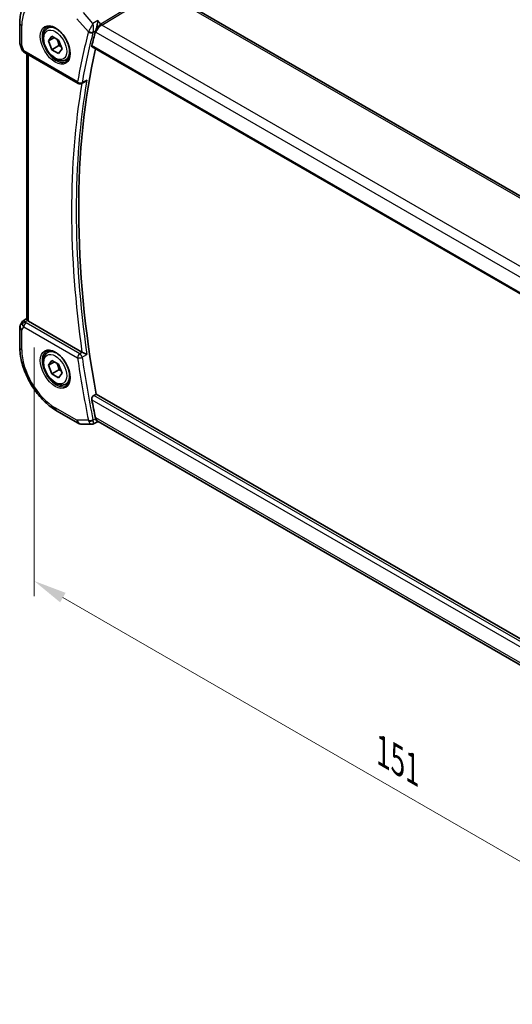
# Model space of a CAD drawing. Units: millimetres. Extents: x 29 to 4174, y 16 to 718.
# Drawn here: x 144 to 219, y 232 to 381 of the extents above; entities that cross this region are included whole.
import ezdxf

# ---------------------------------------------------------------- set-up
doc = ezdxf.new("R2010")
doc.units = ezdxf.units.MM
doc.header["$LTSCALE"] = 2
doc.layers.get('Defpoints').update_dxf_attribs({"lineweight": 25})
for name, color, linetype, lineweight in [('Dimension (ISO)', 7, 'Continuous', 18), ('Visible (ISO)', 7, 'Continuous', 35), ('Visible Narrow (ISO)', 7, 'Continuous', 25)]:
    doc.layers.add(name, color=color, linetype=linetype, lineweight=lineweight)
doc.styles.add('Note Text (TK)', font='txt')
doc.dimstyles.new('Default - Method 1b (TK)', dxfattribs={"dimscale": 2, "dimtxt": 2.5, "dimasz": 2.5, "dimexe": 1, "dimexo": 1.5, "dimgap": 1, "dimtad": 1, "dimtoh": 1, "dimrnd": 1e-08, "dimdsep": 46, "dimtxsty": 'Note Text (TK)', "dimcen": 0.09, "dimdle": 5, "dimclrd": 100, "dimclre": 100, "dimclrt": 7, "dimadec": 1, "dimazin": 1, "dimtfac": 1, "dimtmove": 0, "dimatfit": 3, "dimfxl": 1, "dimtolj": 1, "dimlwd": -1, "dimlwe": -1, "dimarcsym": 0})

# ---------------------------------------------------------------- blocks, each defined once
blk = doc.blocks.new('*D4')
at = {"layer": 'Defpoints', "color": 0}
for p in [(146.65, 334.77), (253.42, 273.79), (253.42, 234.37)]:
    blk.add_point(p, dxfattribs=at)
at = {"layer": 'Dimension (ISO)', "color": 100}
for p, q in [((146.65, 331.31), (146.65, 293.71)), ((150.98, 293.52), (249.09, 236.87)), ((253.42, 270.32), (253.42, 232.06))]:
    blk.add_line(p, q, dxfattribs=at)
for points in [[(151.39, 294.24), (150.56, 292.8), (146.65, 296.02)], [(249.51, 237.59), (248.67, 236.15), (253.42, 234.37)]]:
    blk.add_solid(points, dxfattribs=at)
at = {"layer": 'Dimension (ISO)', "color": 7, "insert": (199.3, 270.28), "char_height": 5, "attachment_point": 4, "rotation": 330, "style": 'Note Text (TK)'}
blk.add_mtext('\\A1;{\\Q-30.000;\\W0.816;\\H0.816x;151}', dxfattribs=at)

msp = doc.modelspace()

# ---------------------------------------------------------------- linework, layer by layer
at = {"layer": 'Visible (ISO)'}
for p, q in [((246.1053, 339.1157), (166.3557, 385.1591)), ((144.4749, 380.3555), (144.4749, 377.3968)), ((148.6648, 379.53), (149.1556, 379.8133)), ((148.8071, 377.6152), (149.3174, 378.3412)), ((149.6909, 378.1255), (148.8071, 377.6152)), ((149.3174, 378.3412), (150.338, 377.7519)), ((144.53, 377.0695), (144.7836, 376.3373)), ((149.3174, 376.2999), (148.8071, 377.6152)), ((150.378, 376.9123), (149.3174, 376.2999)), ((150.338, 377.7519), (150.8483, 376.4367)), ((150.8483, 376.4367), (150.338, 375.7107)), ((155.4033, 376.7141), (237.0414, 329.5803)), ((145.1749, 375.8834), (153.2985, 371.1932)), ((145.5109, 335.5983), (145.5109, 375.6894)), ((150.338, 375.7107), (149.3174, 376.2999)), ((151.4148, 374.7668), (151.9056, 375.0502)), ((154.2907, 371.4412), (153.779, 371.1825)), ((144.7999, 335.1553), (144.6089, 334.8244)), ((144.9684, 335.3322), (145.5109, 335.6815)), ((153.8609, 330.6065), (145.8038, 335.2583)), ((144.4749, 334.3244), (144.4749, 331.3657)), ((148.6648, 330.5402), (149.1556, 330.8235)), ((148.8071, 328.6254), (149.3174, 329.3514)), ((149.6909, 329.1357), (148.8071, 328.6254)), ((149.3174, 329.3514), (150.338, 328.7621)), ((149.3174, 327.3101), (148.8071, 328.6254)), ((150.378, 327.9225), (149.3174, 327.3101)), ((150.338, 326.7209), (149.3174, 327.3101)), ((150.338, 328.7621), (150.8483, 327.4469)), ((150.8483, 327.4469), (150.338, 326.7209)), ((151.4148, 325.777), (151.9056, 326.0604)), ((155.6252, 324.0475), (156.0012, 324.2677)), ((237.5339, 277.1948), (156.0012, 324.2677)), ((150.0348, 321.7357), (153.3042, 319.8481)), ((156.2008, 320.0905), (155.5771, 319.7716)), ((156.1915, 320.0905), (156.3705, 320.0905)), ((236.713, 273.7047), (156.3155, 320.1223)), ((153.8042, 319.7141), (155.3408, 319.7141))]:
    msp.add_line(p, q, dxfattribs=at)
for centre, radius, start, end in [((145.4749, 377.3968), 1, 180, 199.106605), ((153.5485, 371.6262), 0.5, 240, 296.819121), ((145.4749, 334.3244), 1, 150, 180), ((153.8042, 320.7141), 1, 240, 270)]:
    msp.add_arc(centre, radius, start, end, dxfattribs=at)
for centre, major_axis, ratio, start_param, end_param in [((252.5394, 294.0469), (-70.6456, 122.3617), 0.57735027, 0.52975393, 0.55135064), ((156.6437, 379.4242), (-0.715, -0.7562), 0.43656733, 5.44261817, 5.6121938), ((253.2465, 294.4551), (-70.6281, 122.3315), 0.57735027, 0.56006778, 1.01573809), ((145.6078, 377.0133), (-0.7615, -0.777), 0.46782468, 6.05431564, 6.26534406), ((145.293, 376.4283), (-0.4028, -0.2962), 0.76153732, 6.28228664, 6.28268179), ((145.4249, 376.3164), (-0.25, -0.433), 0.57735027, 6.28240204, 6.28318531), ((145.6078, 334.5545), (0.788, -0.6299), 0.47936499, 3.25648594, 3.93506721), ((145.6078, 334.5545), (-0.6426, 0.7753), 0.18149528, 5.44846146, 6.25921272), ((146.5109, 335.6951), (-0.9998, -0.0313), 0.59713441, 0.48412206, 0.76668294), ((154.211, 330.8252), (-0.5011, -0.0074), 0.6006873, 0.78831575, 0.9338005), ((252.5394, 294.0469), (-70.6456, 122.3617), 0.57735027, 1.01944568, 1.0410424), ((156.6437, 321.0984), (-0.3122, -0.9928), 0.72829916, 5.35842787, 5.52800349), ((156.6385, 321.0905), (-0.0941, -1.042), 0.71420097, 5.96048009, 5.96388654)]:
    msp.add_ellipse(centre, major_axis=major_axis, ratio=ratio, start_param=start_param, end_param=end_param, dxfattribs=at)
for points, knots in [([(146.3331, 384.4222), (146.0822, 384.2626), (145.8525, 384.0698), (145.4467, 383.6315), (145.2705, 383.3865), (144.9729, 382.8585), (144.8514, 382.5756), (144.6599, 381.982), (144.5898, 381.6711), (144.4973, 381.028), (144.4749, 380.6957), (144.4749, 380.3555)], [5.522482367, 5.522482367, 5.522482367, 5.522482367, 5.674622955, 5.674622955, 5.826763543, 5.826763543, 5.978904131, 5.978904131, 6.131044719, 6.131044719, 6.283185307, 6.283185307, 6.283185307, 6.283185307]), ([(151.4148, 374.7668), (151.2664, 374.6811), (151.0984, 374.6308), (150.7358, 374.6007), (150.5403, 374.6264), (150.1273, 374.7532), (149.9094, 374.8638), (149.4829, 375.1585), (149.2748, 375.3451), (148.8935, 375.7709), (148.7202, 376.0095), (148.4233, 376.5152), (148.2996, 376.7821), (148.113, 377.3212), (148.0504, 377.5932), (147.9955, 378.1195), (148.0037, 378.3738), (148.0995, 378.834), (148.1855, 379.042), (148.4093, 379.343), (148.5283, 379.4511), (148.6648, 379.53)], [2.35619449, 2.35619449, 2.35619449, 2.35619449, 2.62198886, 2.62198886, 2.91161337, 2.91161337, 3.23970828, 3.23970828, 3.57841915, 3.57841915, 3.91455234, 3.91455234, 4.24911174, 4.24911174, 4.58502719, 4.58502719, 4.92367944, 4.92367944, 5.25327908, 5.25327908, 5.49778714, 5.49778714, 5.49778714, 5.49778714]), ([(148.4691, 379.7056), (148.6298, 379.7984), (148.8217, 379.8411), (149.2378, 379.8123), (149.4538, 379.7533), (149.8927, 379.5461), (150.1144, 379.4023), (150.5474, 379.0415), (150.7586, 378.8245), (151.1479, 378.3376), (151.3258, 378.0676), (151.6286, 377.503), (151.7534, 377.2085), (151.9368, 376.6273), (151.9956, 376.3406), (152.0431, 375.8067), (152.0323, 375.5594), (151.9475, 375.128), (151.8735, 374.9448), (151.6906, 374.6745), (151.5877, 374.5779), (151.4691, 374.5095)], [0.78539816, 0.78539816, 0.78539816, 0.78539816, 1.15626633, 1.15626633, 1.47990216, 1.47990216, 1.78887821, 1.78887821, 2.09867919, 2.09867919, 2.41031133, 2.41031133, 2.72244973, 2.72244973, 3.03355498, 3.03355498, 3.34265181, 3.34265181, 3.65338095, 3.65338095, 3.92699082, 3.92699082, 3.92699082, 3.92699082]), ([(156.2527, 380.6881), (156.2526, 380.6869), (156.2525, 380.6856), (156.2405, 380.5702), (156.2252, 380.4467), (156.1874, 380.191), (156.1646, 380.0565), (156.1, 379.7394), (156.0599, 379.5841), (156.0076, 379.4032), (155.9908, 379.3487), (155.9563, 379.2454), (155.9387, 379.1967), (155.9207, 379.1524)], [-0.136019184, -0.136019184, -0.136019184, -0.136019184, -0.135695791, -0.135695791, -0.105807108, -0.105807108, -0.07603969, -0.07603969, -0.035880305, -0.035880305, -0.017937408, -0.017937408, 0, 0, 0, 0]), ([(155.4033, 376.7141), (155.4028, 376.7144), (155.4023, 376.7147), (155.3767, 376.7301), (155.3584, 376.756), (155.3428, 376.8247), (155.345, 376.8669), (155.3553, 376.9109)], [-0.2682710074, -0.2682710074, -0.2682710074, -0.2682710074, -0.2678656584, -0.2678656584, -0.2486554247, -0.2486554247, -0.229860916, -0.229860916, -0.229860916, -0.229860916]), ([(145.1748, 375.8836), (145.076, 375.9406), (144.9862, 376.0132), (144.9061, 376.1115), (144.8981, 376.1219), (144.8903, 376.1325)], [0, 0, 0, 0, 0.0369144723, 0.0369144723, 0.0411717078, 0.0411717078, 0.0411717078, 0.0411717078]), ([(154.2907, 371.4412), (154.2911, 371.4414), (154.2915, 371.4416), (154.3517, 371.4722), (154.4088, 371.5116), (154.515, 371.602), (154.5649, 371.6541), (154.61, 371.711), (154.6107, 371.712), (154.6115, 371.7129)], [0.0379522325, 0.0379522325, 0.0379522325, 0.0379522325, 0.0380435466, 0.0380435466, 0.0516934232, 0.0516934232, 0.0656123366, 0.0656123366, 0.0658448976, 0.0658448976, 0.0658448976, 0.0658448976]), ([(144.7934, 335.1355), (144.814, 335.1809), (144.8435, 335.2256), (144.9064, 335.2889), (144.9368, 335.312), (144.9699, 335.3304)], [0, 0, 0, 0, 0.0168075882, 0.0168075882, 0.0285229007, 0.0285229007, 0.0285229007, 0.0285229007]), ([(145.6347, 335.3894), (145.6043, 335.422), (145.5792, 335.4517), (145.5293, 335.5216), (145.512, 335.5637), (145.5112, 335.5982)], [-0.1242639671, -0.1242639671, -0.1242639671, -0.1242639671, -0.106227392, -0.106227392, -0.0757317439, -0.0757317439, -0.0757317439, -0.0757317439]), ([(144.4749, 331.3657), (144.4749, 330.6632), (144.5704, 329.9265), (144.9309, 328.4374), (145.1961, 327.6851), (145.8705, 326.2239), (146.2797, 325.5152), (147.2079, 324.2006), (147.7268, 323.5947), (148.8362, 322.538), (149.4264, 322.087), (150.0348, 321.7357)], [0, 0, 0, 0, 0.31415927, 0.31415927, 0.62831853, 0.62831853, 0.9424778, 0.9424778, 1.25663706, 1.25663706, 1.57079633, 1.57079633, 1.57079633, 1.57079633]), ([(151.4148, 325.777), (151.2664, 325.6913), (151.0984, 325.641), (150.7358, 325.6109), (150.5403, 325.6366), (150.1273, 325.7634), (149.9094, 325.874), (149.4829, 326.1687), (149.2748, 326.3554), (148.8935, 326.7811), (148.7202, 327.0197), (148.4233, 327.5254), (148.2996, 327.7923), (148.113, 328.3314), (148.0504, 328.6034), (147.9955, 329.1297), (148.0037, 329.384), (148.0995, 329.8442), (148.1855, 330.0522), (148.4093, 330.3532), (148.5283, 330.4613), (148.6648, 330.5402)], [2.35619449, 2.35619449, 2.35619449, 2.35619449, 2.62198886, 2.62198886, 2.91161337, 2.91161337, 3.23970828, 3.23970828, 3.57841915, 3.57841915, 3.91455234, 3.91455234, 4.24911174, 4.24911174, 4.58502719, 4.58502719, 4.92367944, 4.92367944, 5.25327908, 5.25327908, 5.49778714, 5.49778714, 5.49778714, 5.49778714]), ([(148.4691, 330.7158), (148.6298, 330.8086), (148.8217, 330.8513), (149.2378, 330.8225), (149.4538, 330.7635), (149.8927, 330.5563), (150.1144, 330.4125), (150.5474, 330.0517), (150.7586, 329.8347), (151.1479, 329.3478), (151.3258, 329.0778), (151.6286, 328.5132), (151.7534, 328.2187), (151.9368, 327.6375), (151.9956, 327.3508), (152.0431, 326.8169), (152.0323, 326.5696), (151.9475, 326.1382), (151.8735, 325.955), (151.6906, 325.6847), (151.5877, 325.5881), (151.4691, 325.5197)], [0.78539816, 0.78539816, 0.78539816, 0.78539816, 1.15626633, 1.15626633, 1.47990216, 1.47990216, 1.78887821, 1.78887821, 2.09867919, 2.09867919, 2.41031133, 2.41031133, 2.72244973, 2.72244973, 3.03355498, 3.03355498, 3.34265181, 3.34265181, 3.65338095, 3.65338095, 3.92699082, 3.92699082, 3.92699082, 3.92699082]), ([(154.6115, 330.2463), (154.6107, 330.2466), (154.61, 330.247), (154.5649, 330.27), (154.515, 330.2954), (154.4088, 330.349), (154.3517, 330.3777), (154.2165, 330.4431), (154.1508, 330.4735), (154.0667, 330.5121), (154.0349, 330.5266), (153.9735, 330.5541), (153.9441, 330.5671), (153.9166, 330.5788)], [-0.000358873, -0.000358873, -0.000358873, -0.000358873, 0, 0, 0.021478776, 0.021478776, 0.042542392, 0.042542392, 0.069080712, 0.069080712, 0.085332174, 0.085332174, 0.101248758, 0.101248758, 0.101248758, 0.101248758]), ([(155.3553, 323.4014), (155.345, 323.4572), (155.3428, 323.5215), (155.3584, 323.6526), (155.3767, 323.7194), (155.4264, 323.836), (155.4608, 323.8935), (155.5392, 323.986), (155.5823, 324.0224), (155.6252, 324.0475)], [-0.0758243346, -0.0758243346, -0.0758243346, -0.0758243346, -0.0570298259, -0.0570298259, -0.0378195922, -0.0378195922, -0.0189097961, -0.0189097961, -0.0013411922, -0.0013411922, -0.0013411922, -0.0013411922]), ([(156.1915, 320.0905), (156.1759, 320.0905), (156.1579, 320.0996), (156.1001, 320.1539), (156.06, 320.2171), (156.0078, 320.3204), (155.991, 320.3567), (155.9564, 320.4379), (155.9387, 320.4826), (155.9207, 320.5313)], [0.052468534, 0.052468534, 0.052468534, 0.052468534, 0.083884779, 0.083884779, 0.140514087, 0.140514087, 0.165897095, 0.165897095, 0.191272656, 0.191272656, 0.191272656, 0.191272656]), ([(155.5767, 319.7716), (155.5284, 319.7471), (155.4752, 319.73), (155.3953, 319.7174), (155.3687, 319.7153), (155.3423, 319.7152)], [0, 0, 0, 0, 0.0168091515, 0.0168091515, 0.0250686395, 0.0250686395, 0.0250686395, 0.0250686395])]:
    msp.add_open_spline(points, degree=3, knots=knots, dxfattribs=at)
for points, weights in [([(150.0662, 377.9088), (150.2949, 377.4848), (150.378, 376.9123)], [1.05886467072, 1.11516383842, 1]), ([(150.378, 376.9123), (150.5631, 376.8533), (150.7112, 376.7901)], [1, 1.03917061523, 1.05850500864]), ([(150.0662, 328.919), (150.2949, 328.495), (150.378, 327.9225)], [1.05886467072, 1.11516383842, 1]), ([(150.378, 327.9225), (150.5631, 327.8635), (150.7112, 327.8004)], [1, 1.03917061523, 1.05850500864])]:
    msp.add_rational_spline(points, weights, degree=2, dxfattribs=at)
for points in [[(144.8902, 376.1326), (144.8501, 376.1871), (144.8175, 376.2481), (144.7944, 376.3105)], [(155.3407, 319.7141), (155.3413, 319.7141), (155.3418, 319.7141), (155.3423, 319.7141)], [(155.5769, 319.7712), (155.577, 319.7713), (155.5772, 319.7714), (155.5773, 319.7715)]]:
    msp.add_open_spline(points, degree=3, dxfattribs=at)
at = {"layer": 'Visible Narrow (ISO)'}
for p, q in [((165.0504, 385.2373), (156.706, 380.1647)), ((156.864, 380.0304), (165.2084, 385.103)), ((165.936, 385.1077), (245.6856, 339.0642)), ((153.0971, 380.981), (154.8302, 378.9797)), ((155.5166, 380.2814), (154.0956, 381.9223)), ((144.7678, 376.9885), (144.7678, 379.9472)), ((156.2527, 380.6881), (155.5166, 380.2814)), ((156.706, 380.1647), (156.2527, 380.6881)), ((156.3176, 379.8109), (156.318, 379.8107)), ((156.5174, 380.0222), (156.5171, 380.0223)), ((237.4943, 333.4785), (156.864, 380.0304)), ((155.5344, 378.939), (155.9207, 379.1524)), ((155.8784, 379.026), (155.9313, 378.9649)), ((155.9313, 378.9649), (236.6708, 332.3499)), ((145.0714, 376.1122), (144.7678, 376.9885)), ((237.0057, 329.77), (155.3553, 376.9109)), ((153.195, 371.4221), (145.0714, 376.1122)), ((145.8038, 335.2583), (145.8038, 375.5203)), ((154.6115, 371.7129), (153.8838, 371.345)), ((145.2807, 335.1615), (145.6347, 335.3894)), ((153.5362, 330.3567), (145.4126, 335.0469)), ((144.7678, 333.9161), (145.0714, 334.4419)), ((144.7678, 330.9574), (144.7678, 333.9161)), ((145.0714, 334.4419), (153.195, 329.7517)), ((153.9166, 330.5788), (153.5362, 330.3567)), ((153.8838, 329.8215), (154.6115, 330.2463)), ((155.3553, 323.4014), (237.2911, 276.0957)), ((237.4496, 276.8062), (155.6252, 324.0475)), ((153.0971, 320.3059), (149.8277, 322.1935)), ((154.8302, 320.3059), (153.0971, 320.3059)), ((155.9207, 320.5313), (155.5344, 320.3337)), ((155.9313, 320.6823), (155.8784, 320.6823)), ((236.7881, 273.9996), (155.9313, 320.6823))]:
    msp.add_line(p, q, dxfattribs=at)
for centre, major_axis, ratio, start_param, end_param in [((149.8277, 377.0259), (-3.5779, 6.1971), 0.57735027, 5.49778714, 7.06858347), ((145.4749, 380.3555), (-1, 0), 0.57735027, 0, 0.78539816), ((149.9691, 377.1076), (1.5, -2.5981), 0.57735027, 3.14159265, 6.28318531), ((150.0398, 377.1484), (-1.375, 2.3816), 0.57735027, 5.19814582, 6.28318531), ((156.6385, 379.3731), (-0.5674, -0.8574), 0.50371507, 3.9669659, 5.50285564), ((156.6385, 379.3731), (0.7017, 0.7456), 0.35576534, 0.90396731, 2.43985705), ((156.8517, 380.4313), (-0.2597, 0.4272), 0.552074, 1.87991855, 2.34327855), ((251.8323, 293.6387), (70.9045, -122.8101), 0.57735027, 3.67082769, 3.74606059), ((252.1735, 293.8357), (-70.6546, 122.3774), 0.57735027, 0.52923504, 0.60446794), ((155.5579, 379.379), (-0.73, -0.6991), 0.34910338, 5.45642757, 5.62844185), ((155.1838, 379.1838), (-0.4838, 0.1263), 0.70479457, 0.95073705, 2.4866268), ((155.205, 379.247), (-0.4634, 0.1877), 0.59994195, 1.07061535, 2.57165251), ((153.3631, 379.0672), (-1.2501, 2.1652), 0.57735027, 4.42691595, 4.42692727), ((153.3632, 379.0672), (-1.25, 2.1651), 0.57735027, 4.30520851, 4.30541326), ((155.8922, 379.075), (0.3542, 0.3767), 0.43414744, 2.29914302, 2.46929455), ((145.4749, 377.3968), (-1, 0), 0.57735027, 0, 0.78539816), ((145.4749, 377.3968), (-0.9449, -0.3273), 0.25819889, 0, 0.64052231), ((150.0398, 377.1484), (1.375, -2.3816), 0.57735027, 0, 1.08503949), ((145.7846, 376.5027), (1.0057, 0.1412), 0.42719662, 3.43633884, 3.86583276), ((145.293, 376.4283), (-0.4028, -0.2962), 0.76153732, 5.96564558, 6.28228705), ((145.4249, 376.3164), (-0.25, -0.433), 0.57735027, 5.49778714, 6.28240204), ((252.5394, 294.0469), (70.887, -122.7799), 0.57735027, 3.75191149, 4.10425467), ((252.8806, 294.2439), (-70.6372, 122.3471), 0.57735027, 0.60467328, 0.96612305), ((153.5485, 371.6262), (-0.4926, 0.0859), 0.67181714, 0.89378389, 2.42967363), ((153.5485, 371.6262), (-0.25, -0.433), 0.57735027, 5.49778714, 6.28318531), ((153.5485, 371.6262), (0.2256, -0.4462), 0.58010464, 0.00002414, 0.63611899), ((145.4749, 334.3244), (-0.866, 0.5), 0.77459667, 0, 1.15026199), ((145.293, 334.7606), (-0.4085, -0.2883), 0.74615887, 4.25437144, 5.60556607), ((145.4249, 334.646), (-0.25, -0.433), 0.57735027, 3.9618974, 5.49778714), ((145.7723, 335.2617), (0.534, -0.0367), 0.58284556, 3.58457455, 4.01406846), ((145.4749, 334.3244), (-1, 0), 0.57735027, 0, 0.78539816), ((145.7846, 334.8609), (-0.9941, 0.2373), 0.69061093, 0.51802884, 0.94752276), ((145.4749, 331.3657), (-1, 0), 0.57735027, 0, 0.78539816), ((149.8277, 328.0361), (-3.5779, 6.1971), 0.57735027, 0.78539816, 2.35619449), ((149.9691, 328.1178), (1.5, -2.5981), 0.57735027, 3.14159263, 6.28318531), ((150.0398, 328.1586), (-1.375, 2.3816), 0.57735027, 5.19814582, 6.28318531), ((153.5485, 329.9559), (-0.25, -0.433), 0.57735027, 3.9618974, 5.49778714), ((153.5485, 329.9559), (-0.2521, 0.4318), 0.53982322, 4.10570466, 5.49455529), ((153.5485, 329.9559), (0.4948, 0.0718), 0.46403491, 3.85151062, 5.38740036), ((251.8323, 293.6387), (70.9045, -122.8101), 0.57735027, 4.10792104, 4.18315394), ((252.1735, 293.8357), (-70.6546, 122.3774), 0.57735027, 0.96632839, 1.04156129), ((150.0398, 328.1586), (1.375, -2.3816), 0.57735027, 0, 1.08503949), ((150.5348, 322.6017), (-0.5, -0.866), 0.57735027, 5.49778714, 6.28318531), ((153.8042, 320.7141), (0, -1), 0.77459667, 5.13292332, 6.28318531), ((153.8042, 320.7141), (-0.5, -0.866), 0.57735027, 5.49778714, 6.28318531), ((155.1838, 320.51), (-0.4902, -0.0983), 0.41222722, 0.6863243, 2.22221404), ((155.5579, 320.7166), (-0.1594, -0.9981), 0.75447605, 5.25316343, 5.42517772), ((155.205, 320.4345), (-0.469, -0.1733), 0.49913878, 0.64985127, 2.15088843), ((155.8922, 320.6161), (0.1532, 0.4939), 0.7265007, 2.21413381, 2.38428535), ((156.6385, 321.0905), (-0.0941, -1.042), 0.71420097, 5.17848972, 5.96048009), ((156.6385, 321.0905), (0.3524, 0.9746), 0.63614296, 2.21741566, 3.25721567)]:
    msp.add_ellipse(centre, major_axis=major_axis, ratio=ratio, start_param=start_param, end_param=end_param, dxfattribs=at)
for centre, major_axis in [((149.8277, 377.0259), (1.6, -2.7713)), ((149.8277, 377.0259), (1.225, -2.1218)), ((149.8277, 328.0361), (1.6, -2.7713)), ((149.8277, 328.0361), (1.225, -2.1218))]:
    msp.add_ellipse(centre, major_axis=major_axis, ratio=0.57735027, dxfattribs=at)
for points, knots in [([(155.5166, 380.2814), (155.5158, 380.2799), (155.515, 380.2783), (155.4483, 380.1512), (155.3318, 379.9305), (155.1107, 379.5147), (154.9646, 379.2421), (154.8839, 379.0931)], [-0.0004176362, -0.0004176362, -0.0004176362, -0.0004176362, 0, 0, 0.03337938, 0.0500690701, 0.0834484501, 0.0834484501, 0.0834484501, 0.0834484501]), ([(155.5344, 378.939), (155.5851, 379.0951), (155.6199, 379.3941), (155.6025, 379.8664), (155.5584, 380.1251), (155.5176, 380.2777), (155.5171, 380.2796), (155.5166, 380.2814)], [-0.0834484501, -0.0834484501, -0.0834484501, -0.0834484501, -0.0500690701, -0.03337938, 0, 0, 0.0004176362, 0.0004176362, 0.0004176362, 0.0004176362]), ([(154.8839, 320.1549), (154.9646, 319.974), (155.0619, 319.8507), (155.1534, 319.7836), (155.1992, 319.75), (155.2432, 319.7297), (155.2857, 319.7203), (155.3044, 319.7162), (155.3228, 319.7141), (155.3407, 319.7141)], [0, 0, 0, 0, 0.03337938, 0.03337938, 0.03337938, 0.0500690701, 0.0500690701, 0.0500690701, 0.0574287473, 0.0574287473, 0.0574287473, 0.0574287473]), ([(155.5773, 319.7715), (155.5881, 319.777), (155.5966, 319.7891), (155.6026, 319.8079), (155.6078, 319.8241), (155.611, 319.8455), (155.6119, 319.8729), (155.6123, 319.8841), (155.6123, 319.8964), (155.6118, 319.9097), (155.6086, 320.0015), (155.5851, 320.1446), (155.5344, 320.3337)], [-0.06380692, -0.06380692, -0.06380692, -0.06380692, -0.0500690701, -0.0500690701, -0.0500690701, -0.0382344056, -0.0382344056, -0.0382344056, -0.03337938, -0.03337938, -0.03337938, 0, 0, 0, 0])]:
    msp.add_open_spline(points, degree=3, knots=knots, dxfattribs=at)

# ---------------------------------------------------------------- dimensions: what is measured, and where the dimension line sits
at = {"layer": 'Dimension (ISO)', "color": 100}
dim = msp.add_linear_dim(base=(253.4188, 234.3724), p1=(146.6457, 334.7722), p2=(253.4188, 273.7869), angle=150, text='{\\Q-30.000;\\W0.816;\\H0.816x;<>}', dimstyle='Default - Method 1b (TK)', override={"dimtoh": 0, "dimdec": 2, "dimlfac": 1.228033, "dimtp": 0, "dimtm": 0, "dimtdec": 2, "dimtofl": 0, "dimatfit": 1}, dxfattribs=at)
dim.commit()
dim.dimension.update_dxf_attribs({"geometry": '*D4', "text_midpoint": (200.0323, 265.1952), "dimtype": 160})

doc.saveas('drawing.dxf')
